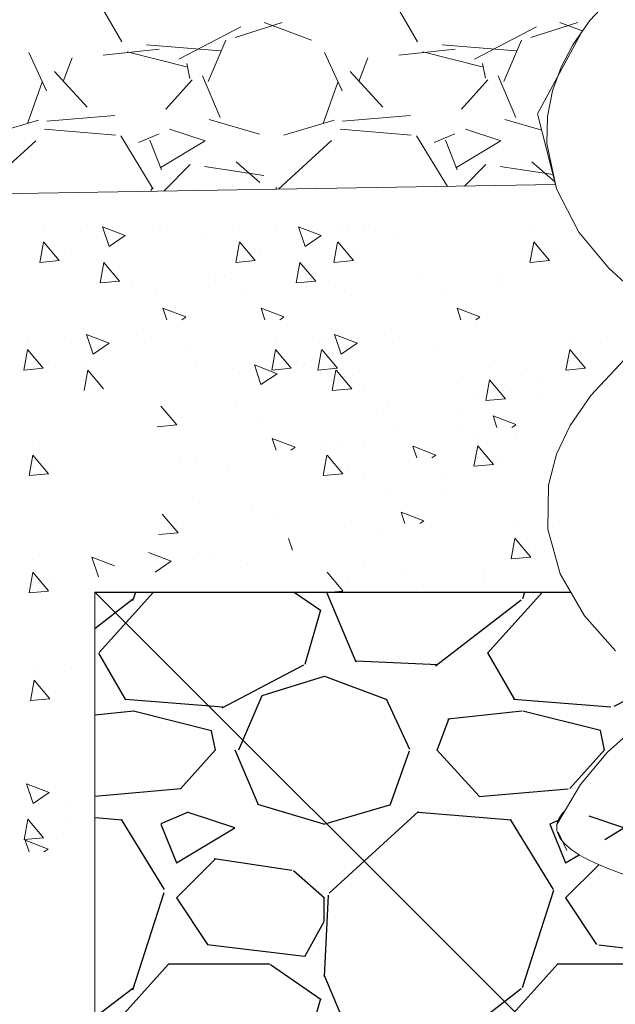
# Model space of a CAD drawing. Units: millimetres. Extents: x 998 to 1865, y 2742 to 3022.
# Drawn here: x 1469 to 1475, y 2840 to 2849 of the extents above; entities that cross this region are included whole.
import ezdxf

# ---------------------------------------------------------------- set-up
doc = ezdxf.new("R2010")
doc.units = ezdxf.units.MM
doc.layers.add('BODY', color=7, linetype='Continuous')

# ---------------------------------------------------------------- blocks, each defined once
blk = doc.blocks.new('45dgdf4g6dg54')
at = {"layer": 'BODY'}
h = blk.add_hatch(dxfattribs=at)
h.set_pattern_fill('GRAVEL', color=256, scale=0.1)
h.set_pattern_definition([(228.0127875, (28.19490805468331, -10.20260028627035), (-20.32000000159581, -22.85999999858178), [0.34172144, -33.830483639565]), (184.969741, (27.96630805468317, -10.45660028627026), (30.47999998794051, 2.540000144697924), [0.5864047199999991, -58.05404889352394]), (132.5104471, (27.38210805468339, -10.50740028627024), (25.40000001072749, -27.93999999024596), [0.41348152, -40.9347227941]), (267.273689, (26.3915080546833, -11.14240028627046), (2.540000005319725, 50.79999999973313), [0.5340045199999992, -52.86643742573795]), (292.83365418, (26.36610805468331, -11.67580028627026), (-12.70000000106341, 30.47999999955546), [0.5236336999999992, -51.83980774534395]), (357.2736889999999, (26.56930805468323, -12.15840028627053), (-50.79999999973313, 2.540000005319728), [0.5340045199999992, -52.86643742573795]), (37.69424047, (27.10270805468326, -12.18380028627053), (-33.01999999853589, -25.40000000190041), [0.70619366, -69.91311531424701]), (72.25532837, (27.66150805468328, -11.75200028627023), (17.78000000477929, 55.87999999847886), [0.66671952, -66.005256601905]), (121.42956562, (27.86470805468321, -11.11700028627047), (-20.32000000288312, 33.01999999822602), [0.535813, -53.04554569871201]), (175.2363583, (27.58530805468331, -10.65980028627018), (27.93999999959953, -2.540000004389256), [0.6117132799999991, -29.97393694999997]), (222.3974378, (26.97570805468331, -10.6090002862702), (-30.47999999902466, -27.94000000106399), [0.7910779200000001, -78.31677251217701]), (138.81407483, (28.90610805468327, -11.16780028627045), (-17.77999999893351, 15.24000000123918), [0.27000454, -26.730565824344]), (171.4692344, (28.70290805468335, -10.99000028627052), (33.02000000088966, -5.079999994237343), [0.51368198, -50.85463899704001]), (225, (28.19490805468331, -10.91380028627009), (-3.552713678800501e-16, -2.540000000000239), [0.35920934, -3.232893108428]), (203.19859051, (28.01710805468338, -10.6090002862702), (12.70000000034609, 5.079999999109334), [0.1934413199999998, -19.15062236889397]), (291.80140949, (27.83930805468322, -10.68520028627017), (-2.540000000531496, 7.619999999822872), [0.27356562, -13.40475299]), (30.96375653, (27.94090805468318, -10.93920028627053), (7.620000000186383, 5.079999999721125), [0.4443196599999996, -14.36629815290999]), (161.56505118, (28.32190805468326, -10.71060028627016), (5.080000000132583, -2.539999999733753), [0.32128714, -7.710898116828]), (16.389540334, (26.36610805468331, -10.68520028627017), (25.40000000000015, 7.620000000000243), [0.450088, -44.55882667253901]), (70.34617594, (26.79790805468338, -10.55820028627022), (-10.16000000092932, -27.93999999967041), [0.37759894, -37.3822156782]), (293.19859051, (28.32190805468326, -10.20260028627035), (-5.079999999113262, 12.70000000035529), [0.3868800999999996, -18.95718358889397]), (343.6104596700001, (28.47430805468343, -10.55820028627022), (-25.40000000053229, 7.619999998222859), [0.4500879999999996, -44.55882667253994]), (339.44395478, (26.36610805468331, -12.2600002862705), (-12.69999999999986, 5.080000000000211), [0.4340351999999995, -21.26773431310598]), (294.7751406, (26.77250805468339, -12.41240028627044), (-12.70000001511693, 27.93999999312726), [0.36367212, -36.00359338072001]), (66.80140949, (28.34730805468325, -12.74260028627032), (5.079999999202299, 12.7000000003193), [0.3868801000000001, -18.957183588894]), (17.35402464, (28.49970805468342, -12.38700028627045), (-33.01999999934302, -10.16000000213246), [0.4257827400000001, -42.1523759802]), (69.44395478, (27.10270805468326, -12.74260028627032), (-5.080000000088461, -12.69999999996463), [0.2170176, -21.48475191310601]), (101.309932474, (28.19490805468331, -12.74260028627032), (-2.5400000000004, 10.16000000000037), [0.1295146, -12.821994964526]), (165.963756532, (28.16950805468332, -12.61560028627036), (7.619999999999513, -2.539999999999865), [0.5236337000000001, -9.949054589069]), (186.00900596, (27.66150805468328, -12.48860028627041), (25.39999999986537, 2.540000001329354), [0.4852669999999996, -48.04136486333695]), (303.69006753, (27.94090805468318, -11.16780028627045), (-2.540000000352969, 5.079999999823702), [0.36632388, -8.79177635968]), (353.15722659, (28.14410805468333, -11.47260028627034), (43.18000000026569, -5.079999997739394), [0.6395567600000001, -63.316009065031]), (60.9453959, (28.77910805468332, -11.54880028627031), (-10.16000000027969, -17.77999999984025), [0.26150824, -25.88939231811]), (90, (28.90610805468327, -11.32020028627039), (-2.54, 2.54), [0.1524, -2.3876]), (120.25643716, (27.6107080546833, -12.41240028627044), (10.15999999875716, -17.7800000007098), [0.3528669600000001, -34.9339407732]), (48.01278749999999, (27.43290805468337, -12.1076002862701), (20.32000000167534, 22.8599999985102), [0.6834428800000001, -33.488762199565]), (0, (27.8901080546832, -11.59960028627029), (2.54, 2.54), [0.6604000000000001, -1.8796]), (325.3048465, (28.55050805468341, -11.59960028627029), (25.40000000962153, -17.77999998625458), [0.40160956, -39.75931672414001]), (254.0546040999999, (28.88070805468328, -11.8282002862702), (-2.539999999822557, -10.16000000004475), [0.36982908, -18.121650038772]), (207.64597536, (28.77910805468332, -12.18380028627053), (-48.26000000177335, -25.39999999663075), [0.6021450999999991, -59.61246442293795]), (175.42607874, (28.24570805468329, -12.46320028627042), (-33.01999999999883, 2.539999999999478), [0.6370294599999999, -63.06584645624])])
h.paths.add_polyline_path([(1488.774783449967, 2852.235639530877), (1475.617944275717, 2852.235639530877), (1475.617944275717, 2849.042308162754), (1488.774783449967, 2849.042308162754)])
h.paths.add_polyline_path([(1475.617944275717, 2852.235639530877), (1465.852314330598, 2852.235639530877), (1465.852314330598, 2849.042308162754), (1475.617944275717, 2849.042308162754)])
h.paths.add_polyline_path([(1465.852314330598, 2852.235639530877), (1463.023887205852, 2855.064066655623), (1463.023887205852, 2851.8707352875), (1465.852314330598, 2849.042308162754)])
edge = h.paths.add_edge_path()
edge.add_line((1466.370722921892, 2854.018521314857), (1466.532150538038, 2854.161103299867))
edge.add_line((1466.532150538038, 2854.161103299867), (1466.498396021598, 2854.379408000669))
edge.add_line((1466.498396021598, 2854.379408000669), (1466.528191849137, 2854.561150826672))
edge.add_line((1466.528191849137, 2854.561150826672), (1466.53233148972, 2854.586401005656))
edge.add_line((1466.53233148972, 2854.586401005656), (1466.422859754035, 2854.680478113662))
edge.add_line((1466.422859754035, 2854.680478113662), (1466.220875994015, 2854.909792307001))
edge.add_line((1466.220875994015, 2854.909792307001), (1466.131024430602, 2855.064066655623))
edge.add_line((1466.131024430602, 2855.064066655623), (1463.023887205851, 2855.064066655623))
edge.add_line((1463.023887205851, 2855.064066655623), (1465.852314330598, 2852.235639530877))
edge.add_line((1465.852314330598, 2852.235639530877), (1475.617944275717, 2852.235639530877))
edge.add_line((1475.617944275717, 2852.235639530877), (1475.617944275717, 2852.501113434912))
edge.add_ellipse((1475.617944275896, 2853.527417360691), major_axis=(9.578836640594963, 2.664526592693632e-13), ratio=0.1071428571429354, start_angle=626.5587450641774, end_angle=629.9999999989282, ccw=False)
edge.add_ellipse((1475.617944275896, 2853.527417360691), major_axis=(9.578836640594963, 2.664526592693632e-13), ratio=0.1071428571429354, start_angle=624.8473770881264, end_angle=626.5587450641774, ccw=False)
edge.add_ellipse((1475.617944275896, 2853.527417360691), major_axis=(9.578836640594963, 2.664526592693632e-13), ratio=0.1071428571429354, start_angle=623.1788861931191, end_angle=624.8473770881264, ccw=False)
edge.add_ellipse((1475.617944275896, 2853.527417360691), major_axis=(9.578836640594963, 2.664526592693632e-13), ratio=0.1071428571429354, start_angle=620.8482975956056, end_angle=623.1788861931191, ccw=False)
edge.add_ellipse((1475.617944275896, 2853.527417360691), major_axis=(9.578836640594963, 2.664526592693632e-13), ratio=0.1071428571429354, start_angle=619.6574272996406, end_angle=620.8482975956056, ccw=False)
edge.add_ellipse((1475.617944275896, 2853.527417360691), major_axis=(9.578836640594963, 2.664526592693632e-13), ratio=0.1071428571429354, start_angle=612.3990911366062, end_angle=619.6574272996406, ccw=False)
edge.add_line((1472.721447654393, 2852.549158958997), (1472.555852135819, 2852.503418192893))
edge.add_line((1472.555852135819, 2852.503418192893), (1472.555852135819, 2852.554965609608))
edge.add_ellipse((1475.617944275896, 2853.527417360691), major_axis=(9.578836640594963, 2.664526592693632e-13), ratio=0.1071428571429354, start_angle=608.9027638324405, end_angle=611.3568703964374, ccw=False)
edge.add_ellipse((1475.617944275896, 2853.527417360691), major_axis=(9.578836640594963, 2.664526592693632e-13), ratio=0.1071428571429354, start_angle=607.4809030338938, end_angle=608.9027638324405, ccw=False)
edge.add_ellipse((1475.617944275896, 2853.527417360691), major_axis=(9.578836640594963, 2.664526592693632e-13), ratio=0.1071428571429354, start_angle=606.1172079323624, end_angle=607.4809030338938, ccw=False)
edge.add_ellipse((1475.617944275896, 2853.527417360691), major_axis=(9.578836640594963, 2.664526592693632e-13), ratio=0.1071428571429354, start_angle=599.838436383747, end_angle=606.1172079323624, ccw=False)
edge.add_ellipse((1475.617944275896, 2853.527417360691), major_axis=(9.578836640594963, 2.664526592693632e-13), ratio=0.1071428571429354, start_angle=583.3906163163639, end_angle=599.838436383747, ccw=False)
edge.add_ellipse((1475.617944275896, 2853.527417360691), major_axis=(9.578836640594963, 2.664526592693632e-13), ratio=0.1071428571429354, start_angle=580.077250522261, end_angle=583.3906163163639, ccw=False)
edge.add_ellipse((1475.617944275896, 2853.527417360691), major_axis=(9.578836640594963, 2.664526592693632e-13), ratio=0.1071428571429354, start_angle=578.9895896761877, end_angle=580.077250522261, ccw=False)
edge.add_ellipse((1475.617944275896, 2853.527417360691), major_axis=(9.578836640594963, 2.664526592693632e-13), ratio=0.1071428571429354, start_angle=575.7740616738761, end_angle=578.9895896761877, ccw=False)
edge.add_ellipse((1475.617944275896, 2853.527417360691), major_axis=(9.578836640594963, 2.664526592693632e-13), ratio=0.1071428571429354, start_angle=575.3481446888038, end_angle=575.7740616738761, ccw=False)
edge.add_ellipse((1475.617944275896, 2853.527417360691), major_axis=(9.578836640594963, 2.664526592693632e-13), ratio=0.1071428571429354, start_angle=569.8968071977375, end_angle=575.3481446888038, ccw=False)
edge.add_ellipse((1475.617944275896, 2853.527417360691), major_axis=(9.578836640594963, 2.664526592693632e-13), ratio=0.1071428571429354, start_angle=567.9230903624959, end_angle=569.8968071977375, ccw=False)
edge.add_ellipse((1475.617944275896, 2853.527417360691), major_axis=(9.578836640594963, 2.664526592693632e-13), ratio=0.1071428571429354, start_angle=567.0338826178787, end_angle=567.9230903624959, ccw=False)
edge.add_ellipse((1475.617944275896, 2853.527417360691), major_axis=(9.578836640594963, 2.664526592693632e-13), ratio=0.1071428571429354, start_angle=566.3168160614397, end_angle=567.0338826178787, ccw=False)
edge.add_ellipse((1475.617944275896, 2853.527417360691), major_axis=(9.578836640594963, 2.664526592693632e-13), ratio=0.1071428571429354, start_angle=561.5119389201041, end_angle=566.3168160614397, ccw=False)
edge.add_ellipse((1475.617944275896, 2853.527417360691), major_axis=(9.578836640594963, 2.664526592693632e-13), ratio=0.1071428571429354, start_angle=544.9986264218312, end_angle=561.5119389201041, ccw=False)
edge.add_ellipse((1475.617944275896, 2853.527417360691), major_axis=(9.578836640594963, 2.664526592693632e-13), ratio=0.1071428571429354, start_angle=538.9192792721526, end_angle=544.9986264218312, ccw=False)
edge.add_line((1466.040187523355, 2853.545718976853), (1466.040811564686, 2853.546774496024))
edge.add_ellipse((1475.617944275896, 2853.527417360691), major_axis=(9.578836640594963, 2.664526592693632e-13), ratio=0.1071428571429354, start_angle=533.8316354117187, end_angle=538.9192792721526, ccw=False)
edge.add_line((1466.094564851994, 2853.637694155415), (1466.194250691139, 2853.806305285916))
edge.add_line((1466.194250691139, 2853.806305285916), (1466.370722921892, 2854.018521314857))
edge = h.paths.add_edge_path()
edge.add_line((1486.948175366016, 2854.062247614828), (1486.927415654715, 2854.060431375431))
edge.add_line((1486.927415654715, 2854.060431375431), (1486.930931397648, 2854.079491583195))
edge.add_line((1486.930931397648, 2854.079491583195), (1485.946356325221, 2855.064066655623))
edge.add_line((1485.946356325221, 2855.064066655623), (1485.114796173513, 2855.064066655623))
edge.add_line((1485.114796173513, 2855.064066655623), (1484.960345664992, 2854.839936076748))
edge.add_line((1484.960345664992, 2854.839936076748), (1484.726975191025, 2854.600912327587))
edge.add_line((1484.726975191025, 2854.600912327587), (1484.704639187111, 2854.583767542304))
edge.add_line((1484.704639187111, 2854.583767542304), (1484.728455106229, 2854.493574877947))
edge.add_line((1484.728455106229, 2854.493574877947), (1484.728585635643, 2854.259008697947))
edge.add_line((1484.728585635643, 2854.259008697947), (1484.7005555913, 2854.165828226244))
edge.add_line((1484.7005555913, 2854.165828226244), (1484.759844010265, 2854.120102913324))
edge.add_line((1484.759844010265, 2854.120102913324), (1485.052723448236, 2853.790213721114))
edge.add_line((1485.052723448236, 2853.790213721114), (1485.127094834301, 2853.650988290723))
edge.add_ellipse((1475.617944275896, 2853.527417360691), major_axis=(9.578836640594963, 2.664526592693632e-13), ratio=0.1071428571429354, start_angle=718.9258355227228, end_angle=726.9154096930058, ccw=False)
edge.add_ellipse((1475.617944275896, 2853.527417360691), major_axis=(9.578836640594963, 2.664526592693632e-13), ratio=0.1071428571429354, start_angle=698.5427853867241, end_angle=718.9258355227228, ccw=False)
edge.add_ellipse((1475.617944275896, 2853.527417360691), major_axis=(9.578836640594963, 2.664526592693632e-13), ratio=0.1071428571429354, start_angle=690.5346049843113, end_angle=698.5427853867241, ccw=False)
edge.add_ellipse((1475.617944275896, 2853.527417360691), major_axis=(9.578836640594963, 2.664526592693632e-13), ratio=0.1071428571429354, start_angle=689.842908903805, end_angle=690.5346049843113, ccw=False)
edge.add_ellipse((1475.617944275896, 2853.527417360691), major_axis=(9.578836640594963, 2.664526592693632e-13), ratio=0.1071428571429354, start_angle=687.194951355167, end_angle=689.842908903805, ccw=False)
edge.add_ellipse((1475.617944275896, 2853.527417360691), major_axis=(9.578836640594963, 2.664526592693632e-13), ratio=0.1071428571429354, start_angle=684.225938322419, end_angle=687.194951355167, ccw=False)
edge.add_ellipse((1475.617944275896, 2853.527417360691), major_axis=(9.578836640594963, 2.664526592693632e-13), ratio=0.1071428571429354, start_angle=683.0208452119393, end_angle=684.225938322419, ccw=False)
edge.add_ellipse((1475.617944275896, 2853.527417360691), major_axis=(9.578836640594963, 2.664526592693632e-13), ratio=0.1071428571429354, start_angle=672.5730331621166, end_angle=683.0208452119393, ccw=False)
edge.add_ellipse((1475.617944275896, 2853.527417360691), major_axis=(9.578836640594963, 2.664526592693632e-13), ratio=0.1071428571429354, start_angle=670.9256968468305, end_angle=672.5730331621166, ccw=False)
edge.add_ellipse((1475.617944275896, 2853.527417360691), major_axis=(9.578836640594963, 2.664526592693632e-13), ratio=0.1071428571429354, start_angle=670.3932892553273, end_angle=670.9256968468305, ccw=False)
edge.add_ellipse((1475.617944275896, 2853.527417360691), major_axis=(9.578836640594963, 2.664526592693632e-13), ratio=0.1071428571429354, start_angle=667.4271025557803, end_angle=670.3932892553273, ccw=False)
edge.add_ellipse((1475.617944275896, 2853.527417360691), major_axis=(9.578836640594963, 2.664526592693632e-13), ratio=0.1071428571429354, start_angle=666.6432954977602, end_angle=667.4271025557803, ccw=False)
edge.add_ellipse((1475.617944275896, 2853.527417360691), major_axis=(9.578836640594963, 2.664526592693632e-13), ratio=0.1071428571429354, start_angle=663.8176934154668, end_angle=666.6432954977602, ccw=False)
edge.add_ellipse((1475.617944275896, 2853.527417360691), major_axis=(9.578836640594963, 2.664526592693632e-13), ratio=0.1071428571429354, start_angle=663.4633670166879, end_angle=663.8176934154668, ccw=False)
edge.add_ellipse((1475.617944275896, 2853.527417360691), major_axis=(9.578836640594963, 2.664526592693632e-13), ratio=0.1071428571429354, start_angle=656.4807399104536, end_angle=663.4633670166879, ccw=False)
edge.add_ellipse((1475.617944275896, 2853.527417360691), major_axis=(9.578836640594963, 2.664526592693632e-13), ratio=0.1071428571429354, start_angle=633.4021758978101, end_angle=656.4807399104536, ccw=False)
edge.add_ellipse((1475.617944275896, 2853.527417360691), major_axis=(9.578836640594963, 2.664526592693632e-13), ratio=0.1071428571429354, start_angle=629.9999999989282, end_angle=633.4021758978101, ccw=False)
edge.add_line((1475.617944275717, 2852.501113434912), (1475.617944275717, 2852.235639530877))
edge.add_line((1475.617944275717, 2852.235639530877), (1488.774783449967, 2852.235639530877))
edge.add_line((1488.774783449967, 2852.235639530877), (1486.948175366016, 2854.062247614828))
at = {"color": 21, "linetype": 'Continuous', "lineweight": 9}
for p, q in [((1466.255676857906, 2858.796697564671), (1466.420244147883, 2858.977395328358)), ((1466.144001703484, 2858.638267829674), (1466.255676857906, 2858.796697564671)), ((1466.067189410466, 2858.493161637214), (1466.144001703484, 2858.638267829674)), ((1466.01073729814, 2858.337401507831), (1466.067189410466, 2858.493161637214)), ((1465.978341014222, 2858.170522138535), (1466.01073729814, 2858.337401507831)), ((1465.974328622033, 2857.994895664383), (1465.978341014222, 2858.170522138535)), ((1466.037411972931, 2857.698062960145), (1465.974328622033, 2857.994895664383)), ((1466.183951218786, 2857.415626837974), (1466.037411972931, 2857.698062960145)), ((1466.379057594981, 2857.179792616648), (1466.183951218786, 2857.415626837974)), ((1466.530684096796, 2857.040006329346), (1466.379057594981, 2857.179792616648)), ((1466.260822891579, 2856.349008126376), (1466.477631665963, 2856.578022545737)), ((1466.126022177338, 2856.152303041164), (1466.260822891579, 2856.349008126376)), ((1466.038427075008, 2855.965462694549), (1466.126022177338, 2856.152303041164)), ((1465.985038587434, 2855.762970957652), (1466.038427075008, 2855.965462694549)), ((1465.980553947755, 2855.475002154526), (1465.985038587434, 2855.762970957652)), ((1466.061958670955, 2855.182651960952), (1465.980553947755, 2855.475002154526)), ((1466.220875994015, 2854.909792307001), (1466.061958670955, 2855.182651960952)), ((1466.422859754035, 2854.680478113662), (1466.220875994015, 2854.909792307001)), ((1466.370722921892, 2854.018521314857), (1466.532150538038, 2854.161103299867)), ((1466.194250691139, 2853.806305285916), (1466.370722921892, 2854.018521314857)), ((1466.040811564686, 2853.546774496024), (1466.194250691139, 2853.806305285916))]:
    blk.add_line(p, q, dxfattribs=at)
at = {"lineweight": 9}
for p, q in [((1463.199252383573, 2858.658984247499), (1463.064124946381, 2858.890631627908)), ((1465.12963439992, 2858.659028291975), (1464.994506962728, 2858.890675672384)), ((1463.976564204525, 2858.75677248511), (1463.571181033173, 2858.544428697029)), ((1463.938858692273, 2858.68703486628), (1464.247723758626, 2858.783555053738)), ((1464.128798708811, 2858.785119872998), (1464.437662522508, 2858.669296220906)), ((1465.907253453045, 2858.756938353294), (1465.501870281692, 2858.544594565213)), ((1465.869178411722, 2858.687007740355), (1466.178043478075, 2858.783527927813)), ((1466.059122787708, 2858.78514861556), (1466.205900746234, 2858.730107013244)), ((1466.200850156175, 2858.71891679176), (1465.914518694722, 2858.188161476869)), ((1463.84380121555, 2858.599937210735), (1463.361201018771, 2858.63854504626)), ((1463.84380121555, 2858.599937210735), (1463.361201018771, 2858.63854504626)), ((1463.764122192149, 2858.399565158219), (1463.879945855553, 2858.669820249244)), ((1465.774246884982, 2858.599935139145), (1465.291646688203, 2858.63854297467)), ((1465.774246884982, 2858.599935139145), (1465.291646688203, 2858.63854297467)), ((1465.694439295276, 2858.399389502514), (1465.810262958679, 2858.669644593539)), ((1462.592937969406, 2858.589184657705), (1462.708761583108, 2858.338233027682)), ((1462.816956322286, 2858.398232737041), (1462.874868281759, 2858.552664999695)), ((1463.444801619641, 2858.60919845026), (1463.078025100634, 2858.570590434186)), ((1463.621668115514, 2858.495841064016), (1463.235588347868, 2858.592360694719)), ((1464.523457692702, 2858.588916931819), (1464.639281306404, 2858.337965301796)), ((1464.747315092285, 2858.398133211895), (1464.805227051758, 2858.552565474548)), ((1465.375117728604, 2858.609190452627), (1465.008341209597, 2858.570582436554)), ((1465.55206234809, 2858.495844371797), (1465.165982580444, 2858.592364002499)), ((1463.642933237936, 2858.419633237025), (1463.623629306898, 2858.516153176688)), ((1465.573304238514, 2858.419777464987), (1465.554000307475, 2858.51629740465)), ((1462.973440197121, 2858.231727437042), (1462.761096409613, 2858.463375587348)), ((1463.725778536817, 2858.434970838818), (1463.84160220022, 2858.164715747792)), ((1464.903673325321, 2858.231921934036), (1464.691329537814, 2858.463570084342)), ((1465.656095639944, 2858.43514649452), (1465.771919303347, 2858.164891403495)), ((1462.584048929798, 2858.124095591054), (1462.680569034569, 2858.39435224268)), ((1463.660036779833, 2858.4106934379), (1463.486301356172, 2858.217653993608)), ((1464.514316438303, 2858.123753569833), (1464.610836543073, 2858.394010221459)), ((1465.590340515795, 2858.410595000765), (1465.416605092134, 2858.217555556472)), ((1463.154043281242, 2858.177996497105), (1462.710050902586, 2858.139388782172)), ((1465.084552289641, 2858.178004013023), (1464.640559910985, 2858.139396298091)), ((1465.914518694722, 2858.188161476869), (1466.031642511172, 2857.725210613395)), ((1462.328005315723, 2858.049535957593), (1462.656172547571, 2858.146055480664)), ((1463.770291319236, 2858.151355356257), (1464.098458551084, 2858.054835833186)), ((1464.258314104269, 2858.049509722952), (1464.586481336117, 2858.146029246024)), ((1465.700600107775, 2858.1513815909), (1465.941769131574, 2858.080449709536)), ((1463.158229228191, 2858.048311403237), (1462.694933203585, 2858.086919065833)), ((1463.405488296246, 2857.696620734009), (1463.193144320341, 2858.044092225917)), ((1463.444174826681, 2858.057722755443), (1463.309046582618, 2857.999810624362)), ((1463.74390250706, 2858.011464015622), (1463.51225473707, 2858.088679719628)), ((1465.088619115354, 2858.048312492292), (1464.625323090748, 2858.086920154889)), ((1465.325513520711, 2857.713636877053), (1465.123580286582, 2858.044072632666)), ((1465.374706085367, 2858.057782651433), (1465.239577841304, 2857.999870520352)), ((1465.674303647001, 2858.011465660557), (1465.44265587701, 2858.088681364563)), ((1462.638420413618, 2858.012260110685), (1462.256258980236, 2857.66333056857)), ((1463.382119624061, 2858.015130079078), (1463.459335487044, 2857.822090328935)), ((1463.449712310421, 2857.835725762596), (1463.739273133746, 2858.009462555353)), ((1464.569270141902, 2858.012673455933), (1464.221942800208, 2857.69554891192)), ((1465.312548187019, 2858.015046493671), (1465.389764050001, 2857.822006743528)), ((1465.380124716999, 2857.835733092372), (1465.669685540325, 2858.009469885129)), ((1463.646945504411, 2857.856360569625), (1463.473872678467, 2857.683287743681)), ((1464.101197207712, 2857.738968111931), (1463.946765550815, 2857.874095691953)), ((1465.577343651222, 2857.856360032224), (1465.436438602469, 2857.715454983471)), ((1466.027185234398, 2857.742828722109), (1465.876950825838, 2857.874283713091)), ((1464.12663297884, 2857.785111810419), (1463.740553922853, 2857.843023905763)), ((1466.014888767226, 2857.791432501147), (1465.671003303244, 2857.843015531796)), ((1466.031642511172, 2857.725210613395), (1452.301619128956, 2857.500170043264)), ((1463.389966267048, 2857.681912484067), (1463.397846287051, 2857.706537504565)), ((1464.20739647193, 2857.708904338087), (1464.206748642905, 2857.695299873611)), ((1462.687930961049, 2857.432805459514), (1462.687930961049, 2857.432805459514)), ((1462.932469463979, 2857.426928265876), (1462.932469463979, 2857.426928265876)), ((1463.116518987438, 2857.320919536335), (1463.07337170873, 2857.449510570349)), ((1463.222536185267, 2857.392467900183), (1463.073539225737, 2857.449662474276)), ((1463.402828122561, 2857.4520031774), (1463.402828122561, 2857.4520031774)), ((1463.499753034779, 2857.430732337377), (1463.499753034779, 2857.430732337377)), ((1463.967815945281, 2857.432805459514), (1463.967815945281, 2857.432805459514)), ((1464.212354448211, 2857.426928265876), (1464.212354448211, 2857.426928265876)), ((1464.396403971669, 2857.320919536335), (1464.353256692962, 2857.449510570349)), ((1464.502421169498, 2857.392467900183), (1464.353424209969, 2857.449662474276)), ((1464.608737254592, 2857.432805459514), (1464.608737254592, 2857.432805459514)), ((1464.682713106793, 2857.4520031774), (1464.682713106793, 2857.4520031774)), ((1464.779638019011, 2857.430732337377), (1464.779638019011, 2857.430732337377)), ((1464.853275757522, 2857.426928265876), (1464.853275757522, 2857.426928265876)), ((1465.888622238824, 2857.432805459514), (1465.888622238824, 2857.432805459514)), ((1466.133160741753, 2857.426928265876), (1466.133160741753, 2857.426928265876)), ((1462.663642027117, 2857.217144094576), (1462.688245806003, 2857.350530734661)), ((1462.791321661471, 2857.228992557548), (1462.688734464109, 2857.351251218559)), ((1463.2224458192, 2857.392280717555), (1463.116596061309, 2857.320884154351)), ((1463.717323038206, 2857.378933917088), (1463.717323038206, 2857.378933917088)), ((1463.943527011348, 2857.217144094576), (1463.968130790234, 2857.350530734661)), ((1464.071206645702, 2857.228992557548), (1463.96861944834, 2857.351251218559)), ((1464.502330803432, 2857.392280717555), (1464.39648104554, 2857.320884154351)), ((1464.584448320659, 2857.217144094576), (1464.609052099546, 2857.350530734661)), ((1464.712127955013, 2857.228992557548), (1464.609540757651, 2857.351251218559)), ((1464.997208022437, 2857.378933917088), (1464.997208022437, 2857.378933917088)), ((1465.864333304891, 2857.217144094576), (1465.888937083777, 2857.350530734661)), ((1465.992012939245, 2857.228992557548), (1465.889425741883, 2857.351251218559)), ((1462.684183656978, 2857.271185415203), (1462.684183656978, 2857.271185415203)), ((1462.825938692831, 2857.275073165729), (1462.825938692831, 2857.275073165729)), ((1463.96406864121, 2857.271185415203), (1463.96406864121, 2857.271185415203)), ((1464.105823677063, 2857.275073165729), (1464.105823677063, 2857.275073165729)), ((1464.604989950521, 2857.271185415203), (1464.604989950521, 2857.271185415203)), ((1464.746744986374, 2857.275073165729), (1464.746744986374, 2857.275073165729)), ((1465.884874934752, 2857.271185415203), (1465.884874934752, 2857.271185415203)), ((1466.026629970606, 2857.275073165729), (1466.026629970606, 2857.275073165729)), ((1462.791408055052, 2857.228920834558), (1462.664216030111, 2857.217792974285)), ((1463.058146099134, 2857.083599365695), (1463.082749878021, 2857.216986005781)), ((1463.067336973475, 2857.238333011214), (1463.067336973475, 2857.238333011214)), ((1463.185818774727, 2857.095457871465), (1463.083231577365, 2857.217716532476)), ((1464.071293039284, 2857.228920834558), (1463.944101014343, 2857.217792974285)), ((1464.338031083366, 2857.083599365695), (1464.362634862252, 2857.216986005781)), ((1464.347221957706, 2857.238333011214), (1464.347221957706, 2857.238333011214)), ((1464.465703758958, 2857.095457871465), (1464.363116561596, 2857.217716532476)), ((1464.712214348595, 2857.228920834558), (1464.585022323654, 2857.217792974285)), ((1465.992099332827, 2857.228920834558), (1465.864907307885, 2857.217792974285)), ((1463.76367765668, 2857.141089625277), (1463.76367765668, 2857.141089625277)), ((1464.404598965991, 2857.141089625277), (1464.404598965991, 2857.141089625277)), ((1465.684483950222, 2857.141089625277), (1465.684483950222, 2857.141089625277)), ((1463.185910049298, 2857.095386511279), (1463.058718024356, 2857.084258651005)), ((1463.268646246675, 2857.093095276489), (1463.268646246675, 2857.093095276489)), ((1463.873265139842, 2857.132230555236), (1463.873265139842, 2857.132230555236)), ((1464.46579503353, 2857.095386511279), (1464.338603008588, 2857.084258651005)), ((1464.548531230906, 2857.093095276489), (1464.548531230906, 2857.093095276489)), ((1465.153150124074, 2857.132230555236), (1465.153150124074, 2857.132230555236)), ((1463.765058128981, 2857.062097387345), (1463.765058128981, 2857.062097387345)), ((1464.015535178305, 2857.041355369662), (1464.015535178305, 2857.041355369662)), ((1464.405979438292, 2857.062097387345), (1464.405979438292, 2857.062097387345)), ((1465.295420162536, 2857.041355369662), (1465.295420162536, 2857.041355369662)), ((1465.685864422524, 2857.062097387345), (1465.685864422524, 2857.062097387345)), ((1463.422125808708, 2857.001268704683), (1463.422125808708, 2857.001268704683)), ((1464.702010792939, 2857.001268704683), (1464.702010792939, 2857.001268704683)), ((1463.493129267405, 2856.843011696378), (1463.467985088407, 2856.917948426423)), ((1463.617139529023, 2856.86089791015), (1463.468142569494, 2856.918092484243)), ((1464.134050576716, 2856.843011696378), (1464.108906397719, 2856.917948426423)), ((1464.258060838335, 2856.86089791015), (1464.109063878805, 2856.918092484243)), ((1465.413935560948, 2856.843011696378), (1465.38879138195, 2856.917948426423)), ((1465.537945822566, 2856.86089791015), (1465.388948863037, 2856.918092484243)), ((1463.617056245322, 2856.860718529956), (1463.590804784984, 2856.843011696379)), ((1464.257977554633, 2856.860718529956), (1464.231726094295, 2856.843011696379)), ((1465.537862538864, 2856.860718529956), (1465.511611078527, 2856.843011696379)), ((1462.583451435392, 2856.729508560916), (1462.583451435392, 2856.729508560916)), ((1462.827989938321, 2856.723631367277), (1462.827989938321, 2856.723631367277)), ((1463.01203946178, 2856.617622637737), (1462.968892183073, 2856.74621367175)), ((1463.118056659609, 2856.689171001585), (1462.96905970008, 2856.746365575678)), ((1463.117966293542, 2856.688983818957), (1463.012116535651, 2856.617587255753)), ((1463.298348596904, 2856.748706278801), (1463.298348596904, 2856.748706278801)), ((1463.395273509121, 2856.727435438779), (1463.395273509121, 2856.727435438779)), ((1464.202895922681, 2856.729508560916), (1464.202895922681, 2856.729508560916)), ((1464.447434425611, 2856.723631367277), (1464.447434425611, 2856.723631367277)), ((1464.504257728934, 2856.729508560916), (1464.504257728934, 2856.729508560916)), ((1464.63148394907, 2856.617622637737), (1464.588336670362, 2856.74621367175)), ((1464.737501146898, 2856.689171001585), (1464.588504187369, 2856.746365575678)), ((1464.737410780832, 2856.688983818957), (1464.631561022941, 2856.617587255753)), ((1464.748796231864, 2856.723631367277), (1464.748796231864, 2856.723631367277)), ((1464.917793084193, 2856.748706278801), (1464.917793084193, 2856.748706278801)), ((1465.014717996411, 2856.727435438779), (1465.014717996411, 2856.727435438779)), ((1466.123702216224, 2856.729508560916), (1466.123702216224, 2856.729508560916)), ((1466.368240719154, 2856.723631367277), (1466.368240719154, 2856.723631367277)), ((1462.559162501459, 2856.513847195978), (1462.583766280345, 2856.647233836063)), ((1462.686842135813, 2856.52569565895), (1462.584254938451, 2856.647954319961)), ((1463.612843512548, 2856.67563701849), (1463.612843512548, 2856.67563701849)), ((1464.178606988748, 2856.513847195978), (1464.203210767635, 2856.647233836063)), ((1464.306286623103, 2856.52569565895), (1464.203699425741, 2856.647954319961)), ((1464.479968795001, 2856.513847195978), (1464.504572573888, 2856.647233836063)), ((1464.607648429356, 2856.52569565895), (1464.505061231994, 2856.647954319961)), ((1465.232287999838, 2856.67563701849), (1465.232287999838, 2856.67563701849)), ((1466.099413282291, 2856.513847195978), (1466.124017061177, 2856.647233836063)), ((1466.227092916645, 2856.52569565895), (1466.124505719283, 2856.647954319961)), ((1462.57970413132, 2856.567888516604), (1462.57970413132, 2856.567888516604)), ((1462.721459167174, 2856.571776267131), (1462.721459167174, 2856.571776267131)), ((1464.19914861861, 2856.567888516604), (1464.19914861861, 2856.567888516604)), ((1464.340903654463, 2856.571776267131), (1464.340903654463, 2856.571776267131)), ((1464.500510424863, 2856.567888516604), (1464.500510424863, 2856.567888516604)), ((1464.642265460716, 2856.571776267131), (1464.642265460716, 2856.571776267131)), ((1466.119954912153, 2856.567888516604), (1466.119954912153, 2856.567888516604)), ((1466.261709948006, 2856.571776267131), (1466.261709948006, 2856.571776267131)), ((1462.686928529395, 2856.52562393596), (1462.559736504453, 2856.514496075687)), ((1462.953666573477, 2856.380302467097), (1462.978270352363, 2856.513689107182)), ((1462.962857447817, 2856.535036112616), (1462.962857447817, 2856.535036112616)), ((1463.081339249069, 2856.392160972867), (1462.978752051707, 2856.514419633878)), ((1463.6797587996, 2856.530937022265), (1463.6797587996, 2856.530937022265)), ((1463.92429730253, 2856.525059828626), (1463.92429730253, 2856.525059828626)), ((1464.108346825989, 2856.419051099085), (1464.065199547281, 2856.547642133099)), ((1464.214364023818, 2856.490599462934), (1464.065367064288, 2856.547794037027)), ((1464.306373016684, 2856.52562393596), (1464.179180991743, 2856.514496075687)), ((1464.394655961112, 2856.55013474015), (1464.394655961112, 2856.55013474015)), ((1464.607734822937, 2856.52562393596), (1464.480542797996, 2856.514496075687)), ((1464.49158087333, 2856.528863900128), (1464.49158087333, 2856.528863900128)), ((1464.573111060766, 2856.380302467097), (1464.597714839653, 2856.513689107182)), ((1464.582301935106, 2856.535036112616), (1464.582301935106, 2856.535036112616)), ((1464.700783736359, 2856.392160972867), (1464.598196538997, 2856.514419633878)), ((1465.600565093143, 2856.530937022265), (1465.600565093143, 2856.530937022265)), ((1465.845103596073, 2856.525059828626), (1465.845103596073, 2856.525059828626)), ((1466.227179310227, 2856.52562393596), (1466.099987285286, 2856.514496075687)), ((1464.214273657751, 2856.490412280306), (1464.10842389986, 2856.419015717102)), ((1464.709150876757, 2856.477065479839), (1464.709150876757, 2856.477065479839)), ((1465.388230101474, 2856.428933656638), (1465.388230101474, 2856.428933656638)), ((1465.57627615921, 2856.315275657326), (1465.600879938097, 2856.448662297411)), ((1465.703955793564, 2856.327124120299), (1465.601368596202, 2856.449382781309)), ((1465.919563927623, 2856.437792726679), (1465.919563927623, 2856.437792726679)), ((1464.70087501093, 2856.392089612681), (1464.573682985988, 2856.380961752407)), ((1464.783611208307, 2856.389798377891), (1464.783611208307, 2856.389798377891)), ((1465.596817789072, 2856.369316977953), (1465.596817789072, 2856.369316977953)), ((1465.738572824925, 2856.373204728479), (1465.738572824925, 2856.373204728479)), ((1465.530500139937, 2856.338058471064), (1465.530500139937, 2856.338058471064)), ((1465.704042187146, 2856.327052397308), (1465.576850162205, 2856.315924537036)), ((1465.920944399924, 2856.358800488747), (1465.920944399924, 2856.358800488747)), ((1463.558088067765, 2856.155530397864), (1463.455500870403, 2856.277789058875)), ((1463.94571778001, 2856.280856595291), (1463.94571778001, 2856.280856595291)), ((1464.93709077034, 2856.297971806085), (1464.93709077034, 2856.297971806085)), ((1465.396426804542, 2856.239221188027), (1465.396426804542, 2856.239221188027)), ((1463.592705099126, 2856.201611006045), (1463.592705099126, 2856.201611006045)), ((1464.087987818473, 2856.189981409717), (1464.087987818473, 2856.189981409717)), ((1464.865092978393, 2856.230362117986), (1464.865092978393, 2856.230362117986)), ((1465.649015538348, 2856.13971479778), (1465.62387135935, 2856.214651527825)), ((1465.773025799966, 2856.157601011552), (1465.624028840437, 2856.214795585644)), ((1463.558174461347, 2856.155458674874), (1463.430982436405, 2856.144330814601)), ((1465.007363016856, 2856.139486932413), (1465.007363016856, 2856.139486932413)), ((1465.397807276843, 2856.160228950095), (1465.397807276843, 2856.160228950095)), ((1465.772942516265, 2856.157421631357), (1465.746691055927, 2856.139714797781)), ((1464.206503216885, 2855.991637736432), (1464.181359037887, 2856.066574466478)), ((1464.330513478503, 2856.009523950205), (1464.181516518973, 2856.066718524297)), ((1464.631523650685, 2856.047601847144), (1464.631523650685, 2856.047601847144)), ((1465.522937867072, 2856.10147338957), (1465.522937867072, 2856.10147338957)), ((1465.767476370002, 2856.095596195932), (1465.767476370002, 2856.095596195932)), ((1462.618277943944, 2856.040644706909), (1462.618277943944, 2856.040644706909)), ((1464.330430194801, 2856.00934457001), (1464.304178734464, 2855.991637736434)), ((1464.539084237487, 2856.040644706909), (1464.539084237487, 2856.040644706909)), ((1464.783622740417, 2856.03476751327), (1464.783622740417, 2856.03476751327)), ((1465.125878415267, 2855.941143259128), (1465.10073423627, 2856.016079989173)), ((1465.249888676886, 2855.959029472901), (1465.100891717356, 2856.016224046993)), ((1465.498648933139, 2855.885812024632), (1465.523252712025, 2856.019198664717)), ((1465.626328567493, 2855.897660487604), (1465.523741370131, 2856.019919148615)), ((1462.593989010011, 2855.82498334197), (1462.618592788898, 2855.958369982055)), ((1462.721668644366, 2855.836831804942), (1462.619081447004, 2855.959090465953)), ((1463.582114388341, 2855.947564114844), (1463.582114388341, 2855.947564114844)), ((1463.679039300558, 2855.926293274822), (1463.679039300558, 2855.926293274822)), ((1464.514795303554, 2855.82498334197), (1464.53939908244, 2855.958369982055)), ((1464.642474937908, 2855.836831804942), (1464.539887740546, 2855.959090465953)), ((1465.249805393184, 2855.958850092706), (1465.223553932846, 2855.94114325913)), ((1465.519190563, 2855.939853345259), (1465.519190563, 2855.939853345259)), ((1465.660945598854, 2855.943741095785), (1465.660945598854, 2855.943741095785)), ((1462.614530639873, 2855.879024662597), (1462.614530639873, 2855.879024662597)), ((1462.756285675726, 2855.882912413123), (1462.756285675726, 2855.882912413123)), ((1463.896609303985, 2855.874494854533), (1463.896609303985, 2855.874494854533)), ((1464.535336933416, 2855.879024662597), (1464.535336933416, 2855.879024662597)), ((1464.677091969269, 2855.882912413123), (1464.677091969269, 2855.882912413123)), ((1465.626414961075, 2855.897588764614), (1465.499222936133, 2855.886460904341)), ((1462.721755037947, 2855.836760081952), (1462.594563013006, 2855.825632221679)), ((1464.64256133149, 2855.836760081952), (1464.515369306549, 2855.825632221679)), ((1464.787465752322, 2855.800898485292), (1464.787465752322, 2855.800898485292)), ((1465.31879957847, 2855.809757555333), (1465.31879957847, 2855.809757555333)), ((1465.320180050772, 2855.730765317401), (1465.320180050772, 2855.730765317401)), ((1464.929735790784, 2855.710023299718), (1464.929735790784, 2855.710023299718)), ((1463.707942845635, 2855.648684742274), (1463.707942845635, 2855.648684742274)), ((1464.052551405621, 2855.62779149268), (1464.052551405621, 2855.62779149268)), ((1463.566795043126, 2855.450749033947), (1463.464207845764, 2855.573007694958)), ((1464.194821444084, 2855.536916307107), (1464.194821444084, 2855.536916307107)), ((1465.048251189196, 2855.511679626434), (1465.023107010198, 2855.586616356479)), ((1465.172261450814, 2855.529565840206), (1465.023264491285, 2855.586760414299)), ((1465.172178167112, 2855.529386460012), (1465.145926706775, 2855.511679626435)), ((1463.601412074487, 2855.496829642128), (1463.601412074487, 2855.496829642128)), ((1463.601412074487, 2855.496829642128), (1463.601412074487, 2855.496829642128)), ((1464.656592545091, 2855.494971507288), (1464.656592545091, 2855.494971507288)), ((1465.765576764904, 2855.497044629426), (1465.765576764904, 2855.497044629426)), ((1466.010115267834, 2855.491167435787), (1466.010115267834, 2855.491167435787)), ((1463.566881436708, 2855.450677310957), (1463.439689411767, 2855.439549450684)), ((1464.313336842495, 2855.338572633822), (1464.288192663498, 2855.413509363867)), ((1464.874162548518, 2855.443173086999), (1464.874162548518, 2855.443173086999)), ((1465.741287830971, 2855.281383264487), (1465.765891609857, 2855.414769904572)), ((1465.868967465325, 2855.293231727459), (1465.766380267963, 2855.41549038847)), ((1465.761829460833, 2855.335424585114), (1465.761829460833, 2855.335424585114)), ((1465.903584496686, 2855.33931233564), (1465.903584496686, 2855.33931233564)), ((1462.618277943944, 2855.274956429687), (1462.618277943944, 2855.274956429687)), ((1463.046865970333, 2855.163070506507), (1463.003718691625, 2855.291661540521)), ((1463.152883168161, 2855.234618870356), (1463.003886208632, 2855.291813444449)), ((1463.522513825013, 2855.266184188431), (1463.373516865484, 2855.323378762524)), ((1463.702805762308, 2855.325719465647), (1463.702805762308, 2855.325719465647)), ((1463.799730674525, 2855.304448625624), (1463.799730674525, 2855.304448625624)), ((1465.869053858907, 2855.293160004469), (1465.741861833966, 2855.282032144196)), ((1463.522423458946, 2855.265997005803), (1463.416573701055, 2855.194600442599)), ((1464.017300677952, 2855.252650205335), (1464.017300677952, 2855.252650205335)), ((1464.783622740417, 2855.269079236048), (1464.783622740417, 2855.269079236048)), ((1462.593989010011, 2855.059295064748), (1462.618592788898, 2855.192681704833)), ((1462.721668644366, 2855.071143527721), (1462.619081447004, 2855.193402188731)), ((1464.642474937908, 2855.071143527721), (1464.539887740546, 2855.193402188731)), ((1465.030104650154, 2855.196469725147), (1465.030104650154, 2855.196469725147)), ((1465.561438476303, 2855.205328795188), (1465.561438476303, 2855.205328795188)), ((1462.614530639873, 2855.113336385375), (1462.614530639873, 2855.113336385375)), ((1462.756285675726, 2855.117224135901), (1462.756285675726, 2855.117224135901)), ((1462.997683956369, 2855.080483981387), (1462.997683956369, 2855.080483981387)), ((1464.677091969269, 2855.117224135901), (1464.677091969269, 2855.117224135901)), ((1465.172374688616, 2855.105594539573), (1465.172374688616, 2855.105594539573)), ((1465.562818948604, 2855.126336557256), (1465.562818948604, 2855.126336557256)), ((1462.721755037947, 2855.07107180473), (1462.594563013006, 2855.059943944458)), ((1463.023887205852, 2855.064066655623), (1463.023887205852, 2851.8707352875)), ((1464.64256133149, 2855.07107180473), (1464.515369306549, 2855.059943944458)), ((1462.626984919306, 2854.570175065769), (1462.626984919306, 2854.570175065769)), ((1462.871523422235, 2854.564297872131), (1462.871523422235, 2854.564297872131)), ((1462.602695985373, 2854.354513700831), (1462.627299764259, 2854.487900340916)), ((1462.730375619727, 2854.366362163803), (1462.627788422365, 2854.488620824814)), ((1462.623237615234, 2854.408555021458), (1462.623237615234, 2854.408555021458)), ((1462.764992651088, 2854.412442771984), (1462.764992651088, 2854.412442771984)), ((1462.730462013309, 2854.366290440813), (1462.603269988367, 2854.35516258054)), ((1462.620238106553, 2853.683899877753), (1462.577090827846, 2853.812490911767)), ((1462.726255304382, 2853.755448241602), (1462.577258344853, 2853.812642815695)), ((1462.726164938316, 2853.755261058974), (1462.620315180424, 2853.68386449577)), ((1462.864664510412, 2853.665985227376), (1462.864664510412, 2853.665985227376)), ((1462.57105609259, 2853.601313352633), (1462.57105609259, 2853.601313352633)), ((1462.56186521825, 2853.446579707113), (1462.586468997136, 2853.579966347199)), ((1462.689537893842, 2853.458438212884), (1462.58695069648, 2853.580696873894)), ((1462.866044982713, 2853.586992989444), (1462.866044982713, 2853.586992989444)), ((1466.048719077091, 2853.4961013411), (1466.104312796594, 2853.375648058023)), ((1462.689629168414, 2853.458366852698), (1462.562437143472, 2853.447238992424)), ((1462.594116121137, 2853.367907298477), (1462.56897194214, 2853.442844028522)), ((1462.718126382756, 2853.38579351225), (1462.569129423226, 2853.442988086342)), ((1462.77236536579, 2853.456075617908), (1462.77236536579, 2853.456075617908)), ((1462.718043099054, 2853.385614132055), (1462.691791638716, 2853.367907298478))]:
    blk.add_line(p, q, dxfattribs=at)
at = {"linetype": 'Continuous', "lineweight": 9}
blk.add_ellipse((1475.617944275896, 2853.527417360691), major_axis=(9.578836640594963, 2.664526592693632e-13), ratio=0.1071428571429354, start_param=9.317119689240446, end_param=12.68706728262645, dxfattribs=at)
at = {"layer": 'BODY'}
for p, q in [((1465.852314330598, 2852.235639530877), (1463.023887205851, 2855.064066655623)), ((1463.023887205852, 2855.064066655623), (1466.131024430602, 2855.064066655623))]:
    blk.add_line(p, q, dxfattribs=at)

msp = doc.modelspace()

# ---------------------------------------------------------------- block references
at = {"xscale": 1.5, "yscale": 1.5, "zscale": 1.5}
msp.add_blockref('45dgdf4g6dg54', (-724.648648421836, -1438.826839306054), dxfattribs=at)

doc.saveas('drawing.dxf')
